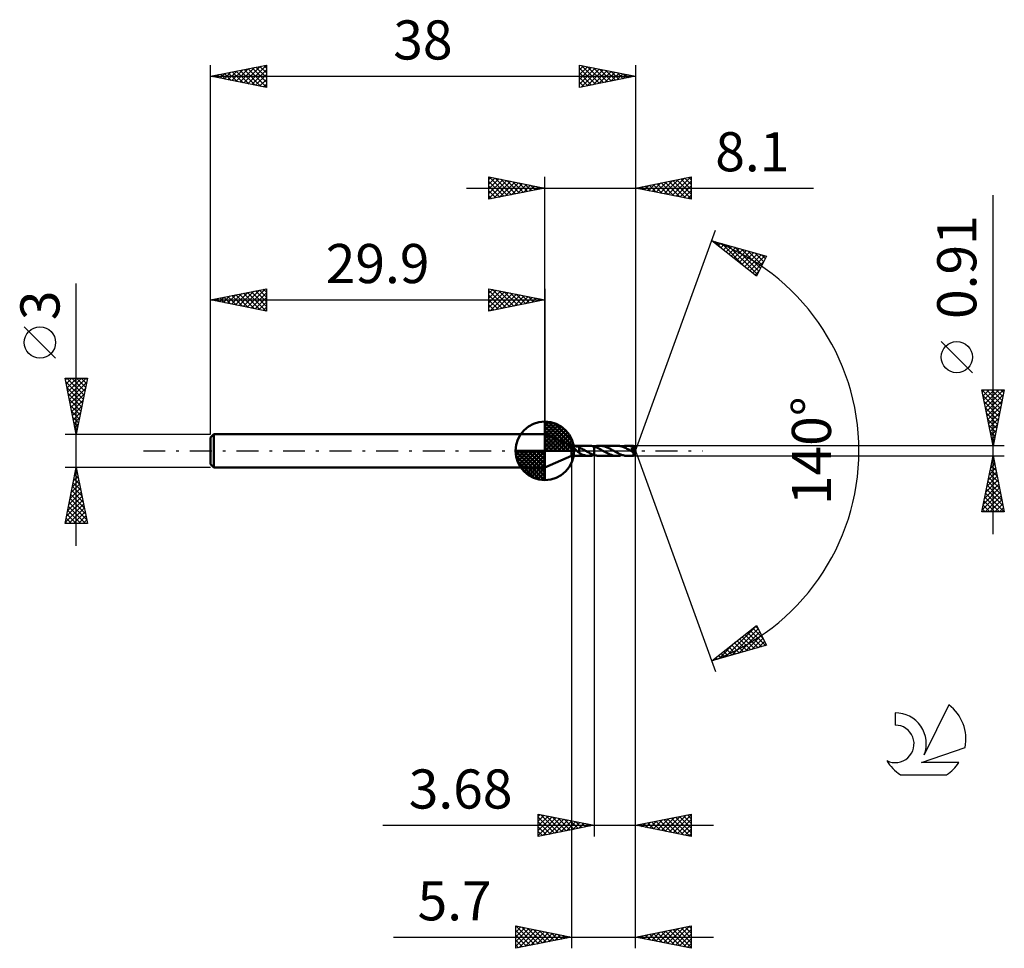
# Model space of a CAD drawing. Units: millimetres. Extents: x -17.1 to 71, y -44.5 to 38.6.
import ezdxf
from ezdxf.enums import TextEntityAlignment as Align

# ---------------------------------------------------------------- set-up
doc = ezdxf.new("R2010")
doc.units = ezdxf.units.MM
doc.header["$LTSCALE"] = 4.9
doc.linetypes.add('LONGDASH_DASH', pattern=[0.85, 0.4, -0.2, 0.05, -0.2])
for name, color, linetype in [('1', 4, 'CONTINUOUS'), ('2', 7, 'CONTINUOUS'), ('4', 2, 'LONGDASH_DASH'), ('CUT', 1, 'CONTINUOUS'), ('NOCUT', 7, 'CONTINUOUS'), ('SK1', 4, 'CONTINUOUS'), ('SK2', 7, 'CONTINUOUS'), ('SK4', 2, 'LONGDASH_DASH'), ('SK6', 5, 'CONTINUOUS')]:
    doc.layers.add(name, color=color, linetype=linetype)
doc.styles.get("Standard").update_dxf_attribs({"font": 'Monospac821 BT'})

msp = doc.modelspace()

# ---------------------------------------------------------------- linework, layer by layer
at = {"layer": '1', "color": 4, "linetype": 'CONTINUOUS', "lineweight": 50}
for p, q in [((32.3, 0.455), (29.9, 1.5)), ((29.9, -1.5), (29.9, 1.5)), ((32.3, 0.455), (33.845, 0.455)), ((32.3, -0.455), (32.3, 0.455)), ((32.469, 0.345), (32.472, 0.355)), ((32.469, 0.335), (32.469, 0.345)), ((32.47, 0.325), (32.469, 0.335)), ((32.474, 0.314), (32.47, 0.325)), ((32.472, 0.355), (32.477, 0.364)), ((32.478, 0.304), (32.474, 0.314)), ((32.477, 0.364), (32.485, 0.371)), ((32.484, 0.293), (32.478, 0.304)), ((32.492, 0.282), (32.484, 0.293)), ((32.485, 0.371), (32.494, 0.378)), ((32.499, 0.272), (32.492, 0.282)), ((32.494, 0.378), (32.506, 0.384)), ((32.508, 0.261), (32.499, 0.272)), ((32.506, 0.384), (32.518, 0.389)), ((32.517, 0.251), (32.508, 0.261)), ((32.526, 0.24), (32.517, 0.251)), ((32.518, 0.389), (32.531, 0.392)), ((32.536, 0.23), (32.526, 0.24)), ((32.531, 0.392), (32.546, 0.396)), ((32.546, 0.219), (32.536, 0.23)), ((32.546, 0.396), (32.561, 0.398)), ((32.556, 0.209), (32.546, 0.219)), ((32.567, 0.199), (32.556, 0.209)), ((32.561, 0.398), (32.577, 0.401)), ((32.577, 0.188), (32.567, 0.199)), ((32.588, 0.178), (32.577, 0.188)), ((32.577, 0.401), (32.595, 0.402)), ((32.599, 0.167), (32.588, 0.178)), ((32.595, 0.402), (32.614, 0.403)), ((32.61, 0.157), (32.599, 0.167)), ((32.622, 0.146), (32.61, 0.157)), ((32.614, 0.403), (32.634, 0.404)), ((32.634, 0.135), (32.622, 0.146)), ((32.654, 0.404), (32.634, 0.404)), ((32.646, 0.124), (32.634, 0.135)), ((32.659, 0.112), (32.646, 0.124)), ((32.676, 0.403), (32.654, 0.404)), ((32.673, 0.099), (32.659, 0.112)), ((32.687, 0.086), (32.673, 0.099)), ((32.699, 0.402), (32.676, 0.403)), ((32.701, 0.073), (32.687, 0.086)), ((32.722, 0.4), (32.699, 0.402)), ((32.716, 0.059), (32.701, 0.073)), ((32.731, 0.045), (32.716, 0.059)), ((32.746, 0.397), (32.722, 0.4)), ((32.747, 0.03), (32.731, 0.045)), ((32.769, 0.394), (32.746, 0.397)), ((32.763, 0.015), (32.747, 0.03)), ((32.779, 0), (32.763, 0.015)), ((32.791, 0.39), (32.769, 0.394)), ((32.81, -0.029), (32.779, 0)), ((32.814, 0.385), (32.791, 0.39)), ((32.836, 0.38), (32.814, 0.385)), ((32.857, 0.374), (32.836, 0.38)), ((32.879, 0.368), (32.857, 0.374)), ((32.9, 0.361), (32.879, 0.368)), ((32.92, 0.353), (32.9, 0.361)), ((32.94, 0.344), (32.92, 0.353)), ((32.96, 0.335), (32.94, 0.344)), ((32.98, 0.326), (32.96, 0.335)), ((32.978, 0.028), (32.978, 0.029)), ((32.978, -0.209), (32.978, 0.029)), ((32.978, 0.028), (32.978, 0.028)), ((32.979, 0.028), (32.978, 0.028)), ((32.979, 0.028), (32.979, 0.028)), ((32.979, 0.028), (32.979, 0.028)), ((32.98, 0.028), (32.979, 0.028)), ((32.98, 0.028), (32.98, 0.326)), ((33.069, 0.262), (32.98, 0.303)), ((33.157, 0.219), (33.069, 0.262)), ((33.246, 0.173), (33.157, 0.219)), ((33.336, 0.125), (33.246, 0.173)), ((33.425, 0.076), (33.336, 0.125)), ((33.513, 0.025), (33.425, 0.076)), ((33.52, 0.021), (33.513, 0.025)), ((33.528, 0.017), (33.52, 0.021)), ((33.535, 0.013), (33.528, 0.017)), ((33.542, 0.008), (33.535, 0.013)), ((33.549, 0.004), (33.542, 0.008)), ((33.557, 0), (33.549, 0.004)), ((33.627, -0.04), (33.557, 0)), ((33.924, 0.453), (33.846, 0.455)), ((34.002, 0.446), (33.924, 0.453)), ((34.082, 0.435), (34.002, 0.446)), ((34.161, 0.42), (34.082, 0.435)), ((34.24, 0.4), (34.161, 0.42)), ((34.319, 0.376), (34.24, 0.4)), ((34.319, 0.376), (34.32, 0.376)), ((34.319, -0.373), (34.319, 0.376)), ((34.438, 0.335), (34.32, 0.376)), ((34.32, 0.376), (34.32, 0.376)), ((34.32, 0.376), (34.32, 0.376)), ((34.32, -0.376), (34.32, 0.376)), ((34.325, 0.375), (34.405, 0.399)), ((34.405, 0.399), (34.486, 0.419)), ((34.556, 0.285), (34.438, 0.335)), ((34.486, 0.419), (34.567, 0.435)), ((34.672, 0.23), (34.556, 0.285)), ((34.567, 0.435), (34.647, 0.447)), ((34.647, 0.447), (34.726, 0.454)), ((34.79, 0.169), (34.672, 0.23)), ((34.726, 0.454), (34.806, 0.456)), ((34.907, 0.106), (34.79, 0.169)), ((34.882, 0.454), (34.806, 0.456)), ((36.341, 0.455), (34.806, 0.456)), ((34.956, 0.448), (34.882, 0.454)), ((35.024, 0.039), (34.907, 0.106)), ((35.031, 0.438), (34.956, 0.448)), ((35.141, -0.028), (35.024, 0.039)), ((35.107, 0.424), (35.031, 0.438)), ((35.182, 0.406), (35.107, 0.424)), ((35.258, 0.384), (35.182, 0.406)), ((35.333, 0.359), (35.258, 0.384)), ((35.407, 0.331), (35.333, 0.359)), ((35.482, 0.3), (35.407, 0.331)), ((35.558, 0.267), (35.482, 0.3)), ((35.633, 0.231), (35.558, 0.267)), ((35.708, 0.193), (35.633, 0.231)), ((35.783, 0.153), (35.708, 0.193)), ((35.858, 0.112), (35.783, 0.153)), ((35.933, 0.07), (35.858, 0.112)), ((36.007, 0.028), (35.933, 0.07)), ((36.083, -0.016), (36.007, 0.028)), ((36.417, 0.453), (36.341, 0.455)), ((36.493, 0.447), (36.417, 0.453)), ((36.569, 0.437), (36.493, 0.447)), ((36.645, 0.422), (36.569, 0.437)), ((36.722, 0.404), (36.645, 0.422)), ((36.797, 0.382), (36.722, 0.404)), ((36.873, 0.357), (36.797, 0.382)), ((36.822, 0.374), (36.902, 0.399)), ((36.948, 0.328), (36.873, 0.357)), ((36.902, 0.399), (36.982, 0.419)), ((37.024, 0.297), (36.948, 0.328)), ((36.982, 0.419), (37.063, 0.435)), ((37.101, 0.263), (37.024, 0.297)), ((37.063, 0.435), (37.143, 0.446)), ((37.178, 0.225), (37.101, 0.263)), ((37.143, 0.446), (37.223, 0.453)), ((37.254, 0.186), (37.178, 0.225)), ((37.223, 0.453), (37.303, 0.455)), ((37.331, 0.145), (37.254, 0.186)), ((37.377, 0.453), (37.303, 0.455)), ((37.83, 0.455), (37.303, 0.455)), ((37.408, 0.103), (37.331, 0.145)), ((37.452, 0.447), (37.377, 0.453)), ((37.485, 0.06), (37.408, 0.103)), ((37.527, 0.437), (37.452, 0.447)), ((37.56, 0.017), (37.485, 0.06)), ((37.601, 0.423), (37.527, 0.437)), ((37.636, -0.027), (37.56, 0.017)), ((37.677, 0.406), (37.601, 0.423)), ((37.641, 0.191), (37.651, 0.192)), ((37.7, 0.121), (37.641, 0.191)), ((37.977, -0.019), (37.641, 0.191)), ((37.651, 0.192), (37.661, 0.194)), ((37.661, 0.194), (37.671, 0.196)), ((37.671, 0.196), (37.681, 0.197)), ((37.752, 0.384), (37.677, 0.406)), ((37.681, 0.197), (37.691, 0.199)), ((37.691, 0.199), (37.7, 0.201)), ((37.7, 0.201), (37.709, 0.203)), ((37.749, 0.061), (37.7, 0.121)), ((37.709, 0.203), (37.718, 0.206)), ((37.718, 0.206), (37.727, 0.208)), ((37.727, 0.208), (37.736, 0.211)), ((37.736, 0.211), (37.747, 0.214)), ((37.747, 0.214), (37.758, 0.219)), ((37.789, 0.011), (37.749, 0.061)), ((37.827, 0.36), (37.752, 0.384)), ((37.758, 0.219), (37.769, 0.223)), ((37.769, 0.223), (37.781, 0.229)), ((37.781, 0.229), (37.792, 0.236)), ((37.819, -0.03), (37.789, 0.011)), ((37.792, 0.236), (37.802, 0.243)), ((37.802, 0.243), (37.811, 0.251)), ((37.811, 0.251), (37.819, 0.26)), ((37.819, 0.26), (37.826, 0.27)), ((37.826, 0.27), (37.831, 0.28)), ((37.831, 0.349), (37.827, 0.36)), ((37.831, 0.455), (37.83, 0.455)), ((37.83, 0.455), (37.83, 0.455)), ((37.83, 0.455), (37.83, 0.455)), ((37.83, 0.455), (37.83, 0.455)), ((37.83, 0.455), (37.83, 0.455)), ((37.831, 0.454), (37.831, 0.455)), ((37.831, 0.453), (37.831, 0.454)), ((38, 0), (37.831, 0.454)), ((37.831, 0.45), (37.831, 0.453)), ((37.832, 0.446), (37.831, 0.45)), ((37.834, 0.337), (37.831, 0.349)), ((37.831, 0.28), (37.835, 0.291)), ((37.831, -0.454), (38, 0)), ((37.832, 0.441), (37.832, 0.446)), ((37.833, 0.436), (37.832, 0.441)), ((37.833, 0.429), (37.833, 0.436)), ((37.834, 0.421), (37.833, 0.429)), ((37.834, 0.413), (37.834, 0.421)), ((37.834, 0.403), (37.834, 0.413)), ((38, 0), (37.834, 0.403)), ((37.834, 0.359), (37.834, 0.403)), ((37.9, 0.201), (37.834, 0.359)), ((37.836, 0.326), (37.834, 0.337)), ((37.835, 0.291), (37.837, 0.302)), ((37.837, 0.314), (37.836, 0.326)), ((37.837, 0.302), (37.837, 0.314)), ((37.93, 0.129), (37.9, 0.201)), ((37.946, 0.086), (37.93, 0.129)), ((37.957, 0.058), (37.946, 0.086)), ((37.964, 0.038), (37.957, 0.058)), ((37.969, 0.023), (37.964, 0.038)), ((37.972, 0.01), (37.969, 0.023)), ((37.972, 0.005), (37.971, 0.01)), ((38, 0), (37.971, 0.01)), ((37.972, 0.01), (37.971, 0.01)), ((38, 0), (37.972, 0.01)), ((37.973, 0.001), (37.972, 0.005)), ((37.974, -0.003), (37.973, 0.001)), ((29.9, -1.5), (32.3, -0.455)), ((32.3, -0.455), (33.845, -0.455)), ((32.839, -0.058), (32.81, -0.029)), ((32.868, -0.085), (32.839, -0.058)), ((32.896, -0.111), (32.868, -0.085)), ((32.924, -0.136), (32.896, -0.111)), ((32.951, -0.159), (32.924, -0.136)), ((32.978, -0.181), (32.951, -0.159)), ((33.056, -0.249), (32.978, -0.209)), ((33.134, -0.285), (33.056, -0.249)), ((33.213, -0.319), (33.134, -0.285)), ((33.292, -0.35), (33.213, -0.319)), ((33.372, -0.377), (33.292, -0.35)), ((33.451, -0.4), (33.372, -0.377)), ((33.529, -0.42), (33.451, -0.4)), ((33.609, -0.435), (33.529, -0.42)), ((33.688, -0.446), (33.609, -0.435)), ((33.697, -0.079), (33.627, -0.04)), ((33.767, -0.453), (33.688, -0.446)), ((33.767, -0.118), (33.697, -0.079)), ((33.836, -0.156), (33.767, -0.118)), ((33.846, -0.455), (33.767, -0.453)), ((33.904, -0.193), (33.836, -0.156)), ((33.846, -0.455), (33.924, -0.453)), ((33.973, -0.228), (33.904, -0.193)), ((33.924, -0.453), (34.002, -0.446)), ((34.042, -0.261), (33.973, -0.228)), ((34.002, -0.446), (34.082, -0.435)), ((34.112, -0.292), (34.042, -0.261)), ((34.082, -0.435), (34.161, -0.42)), ((34.181, -0.322), (34.112, -0.292)), ((34.161, -0.42), (34.24, -0.4)), ((34.25, -0.348), (34.181, -0.322)), ((34.24, -0.4), (34.319, -0.376)), ((34.319, -0.373), (34.25, -0.348)), ((34.319, -0.373), (34.319, -0.373)), ((34.32, -0.373), (34.319, -0.373)), ((34.319, -0.373), (34.319, -0.373)), ((34.32, -0.376), (34.319, -0.376)), ((34.32, -0.373), (34.32, -0.373)), ((34.32, -0.373), (34.32, -0.373)), ((34.32, -0.373), (34.32, -0.373)), ((34.39, -0.395), (34.32, -0.373)), ((34.32, -0.376), (34.32, -0.376)), ((34.32, -0.376), (34.32, -0.376)), ((34.32, -0.376), (34.321, -0.376)), ((34.321, -0.376), (34.322, -0.376)), ((34.322, -0.376), (34.323, -0.375)), ((34.322, -0.376), (34.322, -0.376)), ((34.323, -0.375), (34.325, -0.375)), ((34.461, -0.413), (34.39, -0.395)), ((34.53, -0.429), (34.461, -0.413)), ((34.599, -0.441), (34.53, -0.429)), ((34.668, -0.449), (34.599, -0.441)), ((34.737, -0.454), (34.668, -0.449)), ((34.806, -0.456), (34.737, -0.454)), ((34.806, -0.456), (36.341, -0.455)), ((35.261, -0.096), (35.141, -0.028)), ((35.38, -0.162), (35.261, -0.096)), ((35.5, -0.224), (35.38, -0.162)), ((35.621, -0.281), (35.5, -0.224)), ((35.741, -0.332), (35.621, -0.281)), ((35.861, -0.375), (35.741, -0.332)), ((35.982, -0.41), (35.861, -0.375)), ((36.101, -0.435), (35.982, -0.41)), ((36.159, -0.06), (36.083, -0.016)), ((36.22, -0.45), (36.101, -0.435)), ((36.236, -0.103), (36.159, -0.06)), ((36.341, -0.455), (36.22, -0.45)), ((36.313, -0.145), (36.236, -0.103)), ((36.39, -0.186), (36.313, -0.145)), ((36.341, -0.455), (36.422, -0.453)), ((36.466, -0.225), (36.39, -0.186)), ((36.422, -0.453), (36.501, -0.446)), ((36.542, -0.262), (36.466, -0.225)), ((36.501, -0.446), (36.582, -0.435)), ((36.619, -0.297), (36.542, -0.262)), ((36.582, -0.435), (36.662, -0.419)), ((36.695, -0.328), (36.619, -0.297)), ((36.662, -0.419), (36.743, -0.398)), ((36.772, -0.357), (36.695, -0.328)), ((36.743, -0.398), (36.822, -0.374)), ((36.847, -0.382), (36.772, -0.357)), ((36.922, -0.404), (36.847, -0.382)), ((36.998, -0.422), (36.922, -0.404)), ((37.074, -0.436), (36.998, -0.422)), ((37.151, -0.447), (37.074, -0.436)), ((37.227, -0.453), (37.151, -0.447)), ((37.303, -0.455), (37.227, -0.453)), ((37.303, -0.455), (37.83, -0.455)), ((37.66, -0.041), (37.636, -0.027)), ((37.684, -0.054), (37.66, -0.041)), ((37.707, -0.068), (37.684, -0.054)), ((37.731, -0.081), (37.707, -0.068)), ((37.755, -0.095), (37.731, -0.081)), ((37.78, -0.108), (37.755, -0.095)), ((37.788, -0.112), (37.78, -0.108)), ((37.795, -0.115), (37.788, -0.112)), ((37.801, -0.118), (37.795, -0.115)), ((37.807, -0.12), (37.801, -0.118)), ((37.813, -0.122), (37.807, -0.12)), ((37.818, -0.124), (37.813, -0.122)), ((37.822, -0.126), (37.818, -0.124)), ((37.842, -0.063), (37.819, -0.03)), ((37.826, -0.127), (37.822, -0.126)), ((37.825, -0.14), (37.838, -0.13)), ((37.825, -0.169), (37.825, -0.14)), ((37.825, -0.196), (37.825, -0.169)), ((37.825, -0.222), (37.825, -0.196)), ((37.825, -0.247), (37.825, -0.222)), ((37.825, -0.272), (37.825, -0.247)), ((37.826, -0.295), (37.825, -0.272)), ((37.83, -0.128), (37.826, -0.127)), ((37.826, -0.318), (37.826, -0.295)), ((37.826, -0.339), (37.826, -0.318)), ((37.826, -0.359), (37.826, -0.339)), ((37.826, -0.377), (37.826, -0.359)), ((37.827, -0.393), (37.826, -0.377)), ((37.827, -0.408), (37.827, -0.393)), ((37.827, -0.42), (37.827, -0.408)), ((37.828, -0.431), (37.827, -0.42)), ((37.828, -0.439), (37.828, -0.431)), ((37.829, -0.446), (37.828, -0.439)), ((37.829, -0.451), (37.829, -0.446)), ((37.83, -0.454), (37.829, -0.451)), ((37.834, -0.129), (37.83, -0.128)), ((37.83, -0.455), (37.83, -0.454)), ((37.83, -0.455), (37.83, -0.455)), ((37.83, -0.455), (37.83, -0.455)), ((37.83, -0.455), (37.83, -0.455)), ((37.83, -0.455), (37.83, -0.455)), ((37.83, -0.455), (37.831, -0.455)), ((37.831, -0.455), (37.831, -0.454)), ((37.838, -0.13), (37.834, -0.129)), ((37.838, -0.13), (37.842, -0.128)), ((37.857, -0.089), (37.842, -0.063)), ((37.842, -0.128), (37.846, -0.126)), ((37.846, -0.126), (37.85, -0.123)), ((37.85, -0.123), (37.854, -0.12)), ((37.854, -0.12), (37.857, -0.117)), ((37.865, -0.109), (37.857, -0.089)), ((37.857, -0.117), (37.861, -0.113)), ((37.861, -0.113), (37.865, -0.109)), ((37.865, -0.109), (37.977, -0.019)), ((37.975, -0.008), (37.974, -0.003)), ((37.976, -0.011), (37.975, -0.008)), ((37.976, -0.015), (37.976, -0.011)), ((37.977, -0.019), (37.976, -0.015))]:
    msp.add_line(p, q, dxfattribs=at)
for centre, major_axis, ratio, start_param, end_param in [((36.843, 0.001), (-8.344, 0.237), 0.046595, 4.594615, 4.595499), ((38, 0), (-0.643, 0.418), 0.278612, 1.406577, 1.480098)]:
    msp.add_ellipse(centre, major_axis=major_axis, ratio=ratio, start_param=start_param, end_param=end_param, dxfattribs=at)
at = {"layer": '2', "color": 7, "linetype": 'CONTINUOUS', "lineweight": 25}
for p, q in [((24.9, 22.5), (24.9, 24.5)), ((24.9, 24.5), (29.9, 23.5)), ((24.9, 24.274), (25.088, 24.462)), ((24.9, 23.85), (25.442, 24.392)), ((24.9, 23.426), (25.795, 24.321)), ((24.9, 23.001), (26.149, 24.25)), ((24.9, 22.577), (26.502, 24.18)), ((24.9, 24.092), (26.227, 22.765)), ((24.92, 24.496), (26.58, 22.836)), ((25.334, 22.587), (26.856, 24.109)), ((25.451, 24.39), (26.934, 22.907)), ((25.864, 22.693), (27.209, 24.038)), ((25.981, 24.284), (27.287, 22.977)), ((26.395, 22.799), (27.563, 23.967)), ((26.511, 24.178), (27.641, 23.048)), ((26.925, 22.905), (27.917, 23.897)), ((27.042, 24.072), (27.994, 23.119)), ((27.455, 23.011), (28.27, 23.826)), ((27.572, 23.966), (28.348, 23.19)), ((28.102, 23.86), (28.701, 23.26)), ((29.9, 1.5), (29.9, 24.5)), ((38, 24.5), (38, 0)), ((38, 23.5), (43, 24.5)), ((39.166, 23.267), (39.749, 23.85)), ((39.52, 23.196), (40.279, 23.956)), ((39.597, 23.819), (40.396, 23.021)), ((39.873, 23.125), (40.81, 24.062)), ((39.951, 23.89), (40.926, 22.915)), ((40.227, 23.055), (41.34, 24.168)), ((40.304, 23.961), (41.457, 22.809)), ((40.58, 22.984), (41.87, 24.274)), ((40.658, 24.032), (41.987, 22.703)), ((40.934, 22.913), (42.401, 24.38)), ((41.012, 24.102), (42.517, 22.597)), ((41.287, 22.843), (42.931, 24.486)), ((41.365, 24.173), (43, 22.538)), ((41.641, 22.772), (43, 24.131)), ((41.719, 24.244), (43, 22.962)), ((42.072, 24.314), (43, 23.387)), ((42.426, 24.385), (43, 23.811)), ((42.779, 24.456), (43, 24.235)), ((43, 24.5), (43, 22.5)), ((22.9, 23.5), (53.925, 23.5)), ((24.9, 23.668), (25.873, 22.695)), ((29.9, 23.5), (24.9, 22.5)), ((24.9, 23.243), (25.519, 22.624)), ((27.986, 23.117), (28.624, 23.755)), ((28.516, 23.223), (28.977, 23.685)), ((28.632, 23.754), (29.055, 23.331)), ((29.046, 23.329), (29.331, 23.614)), ((29.163, 23.647), (29.409, 23.402)), ((29.577, 23.435), (29.684, 23.543)), ((29.693, 23.541), (29.762, 23.472)), ((43, 22.5), (38, 23.5)), ((38.105, 23.479), (38.158, 23.532)), ((38.183, 23.537), (38.275, 23.445)), ((38.459, 23.408), (38.688, 23.638)), ((38.537, 23.607), (38.805, 23.339)), ((38.813, 23.337), (39.219, 23.744)), ((38.89, 23.678), (39.335, 23.233)), ((39.244, 23.749), (39.866, 23.127)), ((41.994, 22.701), (43, 23.707)), ((42.348, 22.63), (43, 23.282)), ((24.9, 22.819), (25.166, 22.553)), ((42.702, 22.56), (43, 22.858)), ((70, -7.455), (70, 22.855)), ((38, 0), (45.182, 19.734)), ((44.84, 18.794), (49.745, 17.399)), ((48.831, 15.62), (44.84, 18.794)), ((44.93, 18.723), (44.965, 18.758)), ((45.129, 18.712), (45.85, 17.991)), ((45.166, 18.535), (45.296, 18.664)), ((45.402, 18.347), (45.626, 18.571)), ((45.722, 18.543), (47.922, 16.344)), ((45.639, 18.159), (45.956, 18.477)), ((45.875, 17.971), (46.287, 18.383)), ((46.111, 17.783), (46.617, 18.289)), ((46.315, 18.375), (48.912, 15.777)), ((46.348, 17.595), (46.947, 18.195)), ((46.584, 17.407), (47.278, 18.101)), ((46.82, 17.219), (47.608, 18.007)), ((46.908, 18.206), (49.056, 16.058)), ((47.057, 17.031), (47.938, 17.913)), ((47.293, 16.844), (48.269, 17.819)), ((47.501, 18.038), (49.2, 16.338)), ((47.529, 16.656), (48.599, 17.725)), ((47.766, 16.468), (48.929, 17.631)), ((48.093, 17.869), (49.344, 16.618)), ((48.686, 17.7), (49.488, 16.899)), ((48.002, 16.28), (49.26, 17.537)), ((48.238, 16.092), (49.59, 17.443)), ((48.475, 15.904), (49.507, 16.936)), ((49.745, 17.399), (48.831, 15.62)), ((49.279, 17.532), (49.632, 17.179)), ((48.711, 15.716), (49.059, 16.064)), ((68.15, 6.98), (65.35, 9.78)), ((70, 0.455), (69, 5.455)), ((69, 5.455), (71, 5.455)), ((69.002, 5.446), (70.665, 3.782)), ((69.039, 5.262), (69.232, 5.455)), ((69.109, 4.908), (69.656, 5.455)), ((69.18, 4.555), (70.081, 5.455)), ((69.251, 4.201), (70.505, 5.455)), ((69.322, 3.847), (70.929, 5.455)), ((69.417, 5.455), (70.736, 4.136)), ((69.841, 5.455), (70.807, 4.489)), ((71, 5.455), (70, 0.455)), ((70.266, 5.455), (70.878, 4.843)), ((70.69, 5.455), (70.948, 5.196)), ((69.108, 4.916), (70.595, 3.429)), ((69.392, 3.494), (70.912, 5.013)), ((69.463, 3.14), (70.806, 4.483)), ((69.214, 4.385), (70.524, 3.075)), ((69.32, 3.855), (70.453, 2.722)), ((69.534, 2.787), (70.7, 3.953)), ((69.426, 3.325), (70.383, 2.368)), ((69.532, 2.794), (70.312, 2.015)), ((69.604, 2.433), (70.593, 3.422)), ((69.675, 2.08), (70.487, 2.892)), ((69.638, 2.264), (70.241, 1.661)), ((69.746, 1.726), (70.381, 2.362)), ((69.816, 1.373), (70.275, 1.831)), ((69.744, 1.734), (70.17, 1.307)), ((69.85, 1.203), (70.1, 0.954)), ((69.887, 1.019), (70.169, 1.301)), ((71, 0.455), (37.834, 0.455)), ((38, -34.5), (38, 0)), ((38, -44.5), (38, 0)), ((38, 0), (45.182, -19.734)), ((69.956, 0.673), (70.029, 0.6)), ((69.958, 0.665), (70.063, 0.771)), ((32.3, -0.455), (32.3, -44.5)), ((34.32, -0.455), (34.32, -34.5)), ((37.834, -0.455), (71, -0.455)), ((69, -5.455), (70, -0.455)), ((69.881, -1.049), (70.079, -0.851)), ((69.969, -0.612), (70.047, -0.691)), ((69.987, -0.519), (70.008, -0.497)), ((70, -0.455), (71, -5.455)), ((69.669, -2.11), (70.221, -1.558)), ((69.756, -1.673), (70.365, -2.282)), ((69.775, -1.579), (70.15, -1.204)), ((69.827, -1.319), (70.259, -1.751)), ((69.898, -0.966), (70.153, -1.221)), ((69.351, -3.701), (70.433, -2.619)), ((69.457, -3.17), (70.362, -2.265)), ((69.563, -2.64), (70.291, -1.912)), ((69.615, -2.38), (70.577, -3.342)), ((69.686, -2.026), (70.471, -2.812)), ((69.139, -4.761), (70.574, -3.326)), ((69.245, -4.231), (70.503, -2.972)), ((69.403, -3.44), (70.896, -4.933)), ((69.474, -3.087), (70.79, -4.403)), ((69.544, -2.733), (70.684, -3.873)), ((69.033, -5.291), (70.645, -3.679)), ((69.261, -4.148), (70.569, -5.455)), ((69.293, -5.455), (70.716, -4.033)), ((69.332, -3.794), (70.993, -5.455)), ((69.718, -5.455), (70.786, -4.386)), ((69.049, -5.208), (69.296, -5.455)), ((69.12, -4.855), (69.72, -5.455)), ((69.191, -4.501), (70.145, -5.455)), ((70.142, -5.455), (70.857, -4.74)), ((70.566, -5.455), (70.928, -5.094)), ((71, -5.455), (69, -5.455)), ((70.991, -5.455), (70.998, -5.447)), ((44.84, -18.794), (48.831, -15.62)), ((46.034, -18.455), (48.844, -15.644)), ((48.749, -15.686), (48.988, -15.925)), ((48.831, -15.62), (49.745, -17.399)), ((46.626, -18.286), (48.988, -15.925)), ((47.219, -18.118), (49.132, -16.205)), ((47.567, -16.626), (48.652, -17.71)), ((47.804, -16.438), (48.982, -17.616)), ((47.812, -17.949), (49.276, -16.485)), ((48.04, -16.25), (49.313, -17.522)), ((48.276, -16.062), (49.643, -17.428)), ((48.513, -15.874), (49.436, -16.797)), ((49.745, -17.399), (44.84, -18.794)), ((45.441, -18.623), (46.938, -17.126)), ((46.386, -17.565), (47, -18.18)), ((46.622, -17.377), (47.33, -18.086)), ((46.858, -17.189), (47.661, -17.992)), ((47.095, -17.001), (47.991, -17.898)), ((47.331, -16.814), (48.322, -17.804)), ((48.405, -17.78), (49.42, -16.766)), ((48.998, -17.612), (49.564, -17.046)), ((49.59, -17.443), (49.707, -17.326)), ((45.44, -18.317), (45.679, -18.556)), ((45.677, -18.129), (46.009, -18.462)), ((45.913, -17.941), (46.339, -18.368)), ((46.149, -17.753), (46.67, -18.274)), ((44.848, -18.792), (44.867, -18.773)), ((44.967, -18.693), (45.018, -18.743)), ((45.204, -18.505), (45.348, -18.649)), ((29.32, -34.5), (29.32, -32.5)), ((29.32, -32.5), (34.32, -33.5)), ((29.32, -32.704), (29.49, -32.534)), ((29.508, -32.538), (31.112, -34.142)), ((38, -33.5), (43, -32.5)), ((41.388, -34.178), (43, -32.566)), ((42.657, -32.569), (43, -32.912)), ((43, -32.5), (43, -34.5)), ((29.32, -33.128), (29.844, -32.605)), ((29.32, -33.553), (30.197, -32.675)), ((29.32, -33.977), (30.551, -32.746)), ((29.32, -32.774), (30.759, -34.212)), ((29.32, -34.401), (30.904, -32.817)), ((29.32, -33.198), (30.405, -34.283)), ((29.727, -34.419), (31.258, -32.888)), ((30.039, -32.644), (31.466, -34.071)), ((30.257, -34.313), (31.611, -32.958)), ((30.569, -32.75), (31.819, -34)), ((30.787, -34.207), (31.965, -33.029)), ((31.099, -32.856), (32.173, -33.929)), ((31.318, -34.1), (32.318, -33.1)), ((31.63, -32.962), (32.526, -33.859)), ((31.848, -33.994), (32.672, -33.17)), ((32.16, -33.068), (32.88, -33.788)), ((32.378, -33.888), (33.026, -33.241)), ((32.69, -33.174), (33.234, -33.717)), ((32.909, -33.782), (33.379, -33.312)), ((33.221, -33.28), (33.587, -33.647)), ((33.439, -33.676), (33.733, -33.383)), ((33.751, -33.386), (33.941, -33.576)), ((33.969, -33.57), (34.086, -33.453)), ((38.206, -33.541), (38.309, -33.438)), ((38.414, -33.417), (38.621, -33.624)), ((38.56, -33.612), (38.839, -33.332)), ((38.768, -33.346), (39.151, -33.73)), ((38.913, -33.683), (39.37, -33.226)), ((39.121, -33.276), (39.682, -33.836)), ((39.267, -33.753), (39.9, -33.12)), ((39.475, -33.205), (40.212, -33.942)), ((39.62, -33.824), (40.43, -33.014)), ((39.828, -33.134), (40.742, -34.048)), ((39.974, -33.895), (40.961, -32.908)), ((40.182, -33.064), (41.273, -34.155)), ((40.327, -33.965), (41.491, -32.802)), ((40.535, -32.993), (41.803, -34.261)), ((40.681, -34.036), (42.021, -32.696)), ((40.889, -32.922), (42.333, -34.367)), ((41.035, -34.107), (42.552, -32.59)), ((41.242, -32.852), (42.864, -34.473)), ((41.596, -32.781), (43, -34.185)), ((41.742, -34.248), (43, -32.99)), ((41.95, -32.71), (43, -33.76)), ((42.095, -34.319), (43, -33.414)), ((42.303, -32.639), (43, -33.336)), ((15.42, -33.5), (45, -33.5)), ((34.32, -33.5), (29.32, -34.5)), ((29.32, -33.622), (30.052, -34.354)), ((29.32, -34.046), (29.698, -34.424)), ((34.281, -33.492), (34.294, -33.505)), ((43, -34.5), (38, -33.5)), ((38.061, -33.488), (38.091, -33.518)), ((42.449, -34.39), (43, -33.838)), ((42.802, -34.46), (43, -34.263)), ((29.32, -34.471), (29.344, -34.495)), ((27.3, -44.5), (27.3, -42.5)), ((27.3, -42.5), (32.3, -43.5)), ((27.3, -42.623), (27.403, -42.521)), ((27.3, -43.047), (27.756, -42.591)), ((27.3, -43.472), (28.11, -42.662)), ((27.3, -43.896), (28.463, -42.733)), ((27.3, -44.32), (28.817, -42.803)), ((27.3, -42.914), (28.622, -44.236)), ((27.313, -42.503), (28.975, -44.165)), ((27.605, -44.439), (29.17, -42.874)), ((27.843, -42.609), (29.329, -44.094)), ((28.136, -44.333), (29.524, -42.945)), ((28.373, -42.715), (29.682, -44.024)), ((28.666, -44.227), (29.877, -43.015)), ((28.904, -42.821), (30.036, -43.953)), ((29.196, -44.121), (30.231, -43.086)), ((29.434, -42.927), (30.389, -43.882)), ((29.964, -43.033), (30.743, -43.811)), ((30.495, -43.139), (31.096, -43.741)), ((38, -43.5), (43, -42.5)), ((39.468, -43.794), (40.203, -43.059)), ((39.822, -43.864), (40.733, -42.953)), ((39.98, -43.104), (40.97, -44.094)), ((40.175, -43.935), (41.263, -42.847)), ((40.334, -43.033), (41.501, -44.2)), ((40.529, -44.006), (41.794, -42.741)), ((40.687, -42.963), (42.031, -44.306)), ((40.883, -44.077), (42.324, -42.635)), ((41.041, -42.892), (42.561, -44.412)), ((41.236, -44.147), (42.854, -42.529)), ((41.394, -42.821), (43, -44.427)), ((41.59, -44.218), (43, -42.808)), ((41.748, -42.75), (43, -44.002)), ((42.102, -42.68), (43, -43.578)), ((42.455, -42.609), (43, -43.154)), ((42.809, -42.538), (43, -42.73)), ((43, -42.5), (43, -44.5)), ((16.375, -43.5), (45, -43.5)), ((27.3, -43.338), (28.268, -44.306)), ((32.3, -43.5), (27.3, -44.5)), ((27.3, -43.763), (27.914, -44.377)), ((29.727, -44.015), (30.585, -43.157)), ((30.257, -43.909), (30.938, -43.228)), ((30.787, -43.803), (31.292, -43.298)), ((31.025, -43.245), (31.45, -43.67)), ((31.318, -43.696), (31.645, -43.369)), ((31.555, -43.351), (31.803, -43.599)), ((31.848, -43.59), (31.999, -43.44)), ((32.086, -43.457), (32.157, -43.529)), ((43, -44.5), (38, -43.5)), ((38.054, -43.511), (38.081, -43.484)), ((38.212, -43.458), (38.319, -43.564)), ((38.408, -43.582), (38.612, -43.378)), ((38.566, -43.387), (38.849, -43.67)), ((38.761, -43.652), (39.142, -43.272)), ((38.92, -43.316), (39.379, -43.776)), ((39.115, -43.723), (39.672, -43.166)), ((39.273, -43.245), (39.91, -43.882)), ((39.627, -43.175), (40.44, -43.988)), ((41.943, -44.289), (43, -43.232)), ((42.297, -44.359), (43, -43.656)), ((27.3, -44.187), (27.561, -44.448)), ((42.65, -44.43), (43, -44.08))]:
    msp.add_line(p, q, dxfattribs=at)
msp.add_circle((66.75, 8.38), 1.4, dxfattribs=at)
msp.add_arc((38, 0), 20, 290, 70, dxfattribs=at)
at = {"layer": '4', "color": 2, "linetype": 'LONGDASH_DASH', "lineweight": 25}
msp.add_line((29.9, 0), (38, 0), dxfattribs=at)
at = {"layer": 'CUT', "color": 1, "linetype": 'CONTINUOUS', "lineweight": 25}
for p, q in [((37.834, 0.455), (34.32, 0.455)), ((34.32, 0.455), (34.32, 0)), ((34.32, 0), (38, 0)), ((38, 0), (37.834, 0.455))]:
    msp.add_line(p, q, dxfattribs=at)
at = {"layer": 'NOCUT', "color": 7, "linetype": 'CONTINUOUS', "lineweight": 25}
for p, q in [((32.3, 0.455), (29.9, 1.5)), ((29.9, 1.5), (29.9, 0)), ((29.9, 0), (34.32, 0)), ((34.319, 0.455), (32.3, 0.455)), ((34.32, 0.456), (34.319, 0.455)), ((34.32, 0), (34.32, 0.456)), ((34.32, 0.455), (34.32, 0)), ((34.32, 0.455), (34.32, 0))]:
    msp.add_line(p, q, dxfattribs=at)
at = {"layer": 'SK1', "color": 4, "linetype": 'CONTINUOUS', "lineweight": 50}
for p, q in [((29.9, 0), (29.9, 2.625)), ((29.9, 2.557), (29.966, 2.623)), ((29.9, 2.186), (30.306, 2.592)), ((29.9, 2.557), (32.457, 0)), ((29.9, 1.814), (30.611, 2.526)), ((29.9, 1.443), (30.888, 2.431)), ((29.9, 1.072), (31.141, 2.313)), ((29.9, 2.186), (32.086, 0)), ((29.9, 0.701), (31.372, 2.172)), ((29.9, 0.329), (31.584, 2.013)), ((29.9, 1.814), (31.714, 0)), ((29.942, 0), (31.776, 1.834)), ((30.223, 2.605), (32.505, 0.323)), ((30.699, 2.5), (32.4, 0.799)), ((31.46, 2.11), (32.01, 1.56)), ((0.3, 1.5), (0, 1.2)), ((0, 1.2), (0, -1.2)), ((29.9, 1.5), (0.3, 1.5)), ((0.3, 1.5), (0.3, -1.5)), ((29.9, 1.443), (31.343, 0)), ((29.9, 1.072), (30.972, 0)), ((30.313, 0), (31.95, 1.637)), ((30.684, 0), (32.106, 1.422)), ((31.056, 0), (32.241, 1.185)), ((31.427, 0), (32.355, 0.928)), ((29.9, 0), (27.275, 0)), ((27.277, -0.066), (27.343, 0)), ((27.308, -0.406), (27.714, 0)), ((27.374, -0.711), (28.086, 0)), ((27.469, -0.988), (28.457, 0)), ((27.587, -1.241), (28.828, 0)), ((27.631, 0), (29.9, -2.269)), ((27.728, -1.472), (29.199, 0)), ((27.887, -1.684), (29.571, 0)), ((28.002, 0), (29.9, -1.898)), ((28.373, 0), (29.9, -1.527)), ((28.744, 0), (29.9, -1.156)), ((29.116, 0), (29.9, -0.784)), ((29.487, 0), (29.9, -0.413)), ((29.858, 0), (29.9, -0.042)), ((29.9, 0.701), (30.601, 0)), ((29.9, 0.329), (30.229, 0)), ((29.9, 0), (32.525, 0)), ((29.9, -2.625), (29.9, 0)), ((31.798, 0), (32.444, 0.646)), ((32.169, 0), (32.503, 0.334)), ((27.276, -0.016), (29.884, -2.624)), ((27.31, -0.422), (29.478, -2.59)), ((28.066, -1.876), (29.9, -0.042)), ((28.263, -2.05), (29.9, -0.413)), ((28.478, -2.206), (29.9, -0.784)), ((0, -1.2), (0.3, -1.5)), ((0.3, -1.5), (29.9, -1.5)), ((27.446, -0.929), (28.971, -2.454)), ((28.715, -2.341), (29.9, -1.156)), ((28.972, -2.455), (29.9, -1.527)), ((29.254, -2.544), (29.9, -1.898)), ((29.566, -2.603), (29.9, -2.269))]:
    msp.add_line(p, q, dxfattribs=at)
for start, end in [(90, 180), (0, 90), (180, 270), (270, 0)]:
    msp.add_arc((29.9, 0), 2.625, start, end, dxfattribs=at)
at = {"layer": 'SK2', "color": 7, "linetype": 'CONTINUOUS', "lineweight": 25}
for p, q in [((0, 3), (0, 34.5)), ((0, 33.5), (5, 34.5)), ((2.982, 32.904), (4.473, 34.395)), ((3.336, 32.833), (5, 34.497)), ((4.425, 34.385), (5, 33.81)), ((4.778, 34.456), (5, 34.234)), ((5, 34.5), (5, 32.5)), ((33, 32.5), (33, 34.5)), ((33, 34.5), (38, 33.5)), ((33, 34.496), (33.004, 34.499)), ((33, 34.071), (33.357, 34.429)), ((33, 33.647), (33.711, 34.358)), ((33.199, 34.46), (34.8, 32.86)), ((33.73, 34.354), (35.153, 32.931)), ((38, 34.5), (38, 0)), ((0, 33.5), (38, 33.5)), ((5, 32.5), (0, 33.5)), ((0.154, 33.469), (0.231, 33.546)), ((0.182, 33.536), (0.273, 33.445)), ((0.507, 33.399), (0.761, 33.652)), ((0.536, 33.607), (0.803, 33.339)), ((0.861, 33.328), (1.291, 33.758)), ((0.889, 33.678), (1.334, 33.233)), ((1.215, 33.257), (1.822, 33.864)), ((1.243, 33.749), (1.864, 33.127)), ((1.568, 33.186), (2.352, 33.97)), ((1.596, 33.819), (2.394, 33.021)), ((1.922, 33.116), (2.882, 34.076)), ((1.95, 33.89), (2.925, 32.915)), ((2.275, 33.045), (3.413, 34.183)), ((2.303, 33.961), (3.455, 32.809)), ((2.629, 32.974), (3.943, 34.289)), ((2.657, 34.031), (3.985, 32.703)), ((3.01, 34.102), (4.516, 32.597)), ((3.364, 34.173), (5, 32.537)), ((3.689, 32.762), (5, 34.073)), ((3.718, 34.244), (5, 32.961)), ((4.043, 32.691), (5, 33.648)), ((4.071, 34.314), (5, 33.385)), ((33, 33.223), (34.064, 34.287)), ((33, 34.235), (34.446, 32.789)), ((33, 32.798), (34.418, 34.216)), ((33, 33.811), (34.092, 32.718)), ((38, 33.5), (33, 32.5)), ((33.157, 32.531), (34.771, 34.146)), ((33.688, 32.638), (35.125, 34.075)), ((34.218, 32.744), (35.479, 34.004)), ((34.26, 34.248), (35.507, 33.001)), ((34.748, 32.85), (35.832, 33.934)), ((34.79, 34.142), (35.86, 33.072)), ((35.279, 32.956), (36.186, 33.863)), ((35.321, 34.036), (36.214, 33.143)), ((35.809, 33.062), (36.539, 33.792)), ((35.851, 33.93), (36.567, 33.213)), ((36.339, 33.168), (36.893, 33.721)), ((36.381, 33.824), (36.921, 33.284)), ((36.87, 33.274), (37.246, 33.651)), ((36.912, 33.718), (37.274, 33.355)), ((37.4, 33.38), (37.6, 33.58)), ((37.442, 33.612), (37.628, 33.426)), ((37.93, 33.486), (37.953, 33.509)), ((37.972, 33.506), (37.982, 33.496)), ((4.397, 32.621), (5, 33.224)), ((4.75, 32.55), (5, 32.8)), ((33, 33.387), (33.739, 32.648)), ((33, 32.962), (33.385, 32.577)), ((33, 32.538), (33.032, 32.506)), ((-12, -8.5), (-12, 14.975)), ((0, 1.5), (0, 14.5)), ((0, 13.5), (5, 14.5)), ((2.226, 13.055), (3.338, 14.168)), ((2.579, 12.984), (3.869, 14.274)), ((2.933, 12.913), (4.399, 14.38)), ((2.964, 14.093), (4.446, 12.611)), ((3.286, 12.843), (4.929, 14.486)), ((3.318, 14.164), (4.977, 12.505)), ((3.64, 12.772), (5, 14.132)), ((3.671, 14.234), (5, 12.906)), ((4.025, 14.305), (5, 13.33)), ((4.379, 14.376), (5, 13.754)), ((4.732, 14.446), (5, 14.179)), ((5, 14.5), (5, 12.5)), ((24.9, 12.5), (24.9, 14.5)), ((24.9, 14.5), (29.9, 13.5)), ((24.9, 14.092), (25.24, 14.432)), ((24.9, 13.668), (25.594, 14.361)), ((24.9, 14.334), (26.428, 12.806)), ((24.9, 13.243), (25.947, 14.291)), ((24.9, 12.819), (26.301, 14.22)), ((25.031, 12.526), (26.654, 14.149)), ((25.223, 14.435), (26.782, 12.876)), ((25.753, 14.329), (27.135, 12.947)), ((26.283, 14.223), (27.489, 13.018)), ((26.814, 14.117), (27.842, 13.088)), ((29.9, 14.5), (29.9, 1.5)), ((0, 13.5), (29.9, 13.5)), ((5, 12.5), (0, 13.5)), ((0.104, 13.479), (0.156, 13.531)), ((0.136, 13.527), (0.204, 13.459)), ((0.458, 13.408), (0.687, 13.637)), ((0.489, 13.598), (0.734, 13.353)), ((0.811, 13.338), (1.217, 13.743)), ((0.843, 13.669), (1.264, 13.247)), ((1.165, 13.267), (1.747, 13.849)), ((1.197, 13.739), (1.795, 13.141)), ((1.518, 13.196), (2.278, 13.956)), ((1.55, 13.81), (2.325, 13.035)), ((1.872, 13.126), (2.808, 14.062)), ((1.904, 13.881), (2.855, 12.929)), ((2.257, 13.951), (3.386, 12.823)), ((2.611, 14.022), (3.916, 12.717)), ((3.993, 12.701), (5, 13.708)), ((4.347, 12.631), (5, 13.284)), ((24.9, 13.91), (26.075, 12.735)), ((29.9, 13.5), (24.9, 12.5)), ((24.9, 13.485), (25.721, 12.664)), ((25.562, 12.632), (27.008, 14.078)), ((26.092, 12.738), (27.361, 14.008)), ((26.622, 12.845), (27.715, 13.937)), ((27.153, 12.951), (28.069, 13.866)), ((27.344, 14.011), (28.196, 13.159)), ((27.683, 13.057), (28.422, 13.796)), ((27.874, 13.905), (28.549, 13.23)), ((28.213, 13.163), (28.776, 13.725)), ((28.405, 13.799), (28.903, 13.301)), ((28.744, 13.269), (29.129, 13.654)), ((28.935, 13.693), (29.257, 13.371)), ((29.274, 13.375), (29.483, 13.583)), ((29.465, 13.587), (29.61, 13.442)), ((29.804, 13.481), (29.836, 13.513)), ((4.7, 12.56), (5, 12.86)), ((24.9, 13.061), (25.368, 12.594)), ((24.9, 12.637), (25.014, 12.523)), ((-13.85, 8.288), (-16.65, 11.088)), ((-12, 1.5), (-13, 6.5)), ((-13, 6.5), (-11, 6.5)), ((-12.969, 6.346), (-12.815, 6.5)), ((-12.935, 6.175), (-11.377, 4.617)), ((-12.898, 5.992), (-12.39, 6.5)), ((-12.836, 6.5), (-11.306, 4.97)), ((-12.828, 5.638), (-11.966, 6.5)), ((-12.757, 5.285), (-11.542, 6.5)), ((-12.686, 4.931), (-11.118, 6.5)), ((-12.411, 6.5), (-11.235, 5.324)), ((-11, 6.5), (-12, 1.5)), ((-11.987, 6.5), (-11.164, 5.678)), ((-11.563, 6.5), (-11.094, 6.031)), ((-11.138, 6.5), (-11.023, 6.385)), ((-12.829, 5.645), (-11.447, 4.263)), ((-12.616, 4.578), (-11.077, 6.117)), ((-12.545, 4.224), (-11.183, 5.586)), ((-12.723, 5.115), (-11.518, 3.91)), ((-12.617, 4.584), (-11.589, 3.556)), ((-12.474, 3.871), (-11.289, 5.056)), ((-12.403, 3.517), (-11.395, 4.526)), ((-12.511, 4.054), (-11.659, 3.203)), ((-12.405, 3.524), (-11.73, 2.849)), ((-12.333, 3.164), (-11.501, 3.995)), ((-12.299, 2.993), (-11.801, 2.496)), ((-12.262, 2.81), (-11.607, 3.465)), ((-12.191, 2.456), (-11.713, 2.935)), ((-12.193, 2.463), (-11.872, 2.142)), ((-12.121, 2.103), (-11.819, 2.404)), ((-12.087, 1.933), (-11.942, 1.788)), ((-12.05, 1.749), (-11.925, 1.874)), ((-13, 1.5), (0, 1.5)), ((-12, -1.5), (-13, -1.5)), ((-13, -6.5), (-12, -1.5)), ((-12.024, -1.619), (-11.984, -1.579)), ((0, -1.5), (-12, -1.5)), ((-12, -1.5), (-11, -6.5)), ((-12.342, -3.21), (-11.772, -2.64)), ((-12.236, -2.679), (-11.843, -2.286)), ((-12.2, -2.499), (-11.7, -2.998)), ((-12.13, -2.149), (-11.913, -1.933)), ((-12.129, -2.145), (-11.806, -2.468)), ((-12.058, -1.792), (-11.912, -1.938)), ((-12.554, -4.27), (-11.631, -3.347)), ((-12.448, -3.74), (-11.701, -2.993)), ((-12.341, -3.206), (-11.488, -4.059)), ((-12.271, -2.853), (-11.594, -3.529)), ((-12.766, -5.331), (-11.489, -4.054)), ((-12.66, -4.801), (-11.56, -3.7)), ((-12.553, -4.267), (-11.17, -5.65)), ((-12.483, -3.913), (-11.276, -5.12)), ((-12.412, -3.56), (-11.382, -4.589)), ((-12.978, -6.392), (-11.348, -4.761)), ((-12.872, -5.861), (-11.418, -4.408)), ((-12.695, -4.974), (-11.169, -6.5)), ((-12.662, -6.5), (-11.277, -5.115)), ((-12.624, -4.62), (-11.064, -6.18)), ((-12.907, -6.035), (-12.441, -6.5)), ((-12.836, -5.681), (-12.017, -6.5)), ((-12.765, -5.327), (-11.593, -6.5)), ((-12.238, -6.5), (-11.206, -5.468)), ((-11.814, -6.5), (-11.136, -5.822)), ((-11, -6.5), (-13, -6.5)), ((-12.978, -6.388), (-12.866, -6.5)), ((-11.39, -6.5), (-11.065, -6.175))]:
    msp.add_line(p, q, dxfattribs=at)
msp.add_circle((-15.25, 9.688), 1.4, dxfattribs=at)
at = {"layer": 'SK4', "color": 2, "linetype": 'LONGDASH_DASH', "lineweight": 25}
msp.add_line((-6, 0), (44, 0), dxfattribs=at)
at = {"layer": 'SK6', "color": 5, "linetype": 'CONTINUOUS', "lineweight": 25}
for p, q in [((66.035, -22.73), (63.837, -27.187)), ((61.24, -23.435), (61.24, -24.538)), ((63.58, -27.888), (67.5, -26.527)), ((66.937, -27.888), (63.58, -27.888)), ((61.702, -28.97), (65.844, -28.97))]:
    msp.add_line(p, q, dxfattribs=at)
for centre, radius, start, end in [((63.773, -25.784), 3.8, 348.72386, 53.46911), ((61.261, -26.195), 2.76, 338.93794, 90.44457), ((61.251, -26.215), 1.677, 243.42147, 90.36024), ((63.773, -25.784), 3.8, 210.54837, 236.97802), ((63.773, -25.784), 3.8, 303.02198, 326.37322)]:
    msp.add_arc(centre, radius, start, end, dxfattribs=at)

# ---------------------------------------------------------------- texts
at = {"layer": '2', "color": 7, "linetype": 'CONTINUOUS', "lineweight": 25}
for s, p in [('8.1', (48.462, 25)), ('3.68', (22.37, -32)), ('5.7', (21.837, -42))]:
    msp.add_text(s, height=3.5, dxfattribs=at).set_placement(p, align=Align.CENTER)
for s, p in [('0.91', (68.5, 16.43)), ('140°', (55.5, 0))]:
    msp.add_text(s, height=3.5, rotation=90, dxfattribs=at).set_placement(p, align=Align.CENTER)
at = {"layer": 'SK2', "color": 7, "linetype": 'CONTINUOUS', "lineweight": 25}
for s, p in [('38', (19, 35)), ('29.9', (14.95, 15))]:
    msp.add_text(s, height=3.5, dxfattribs=at).set_placement(p, align=Align.CENTER)
msp.add_text('3', height=3.5, rotation=90, dxfattribs=at).set_placement((-13.5, 13.012), align=Align.CENTER)

doc.saveas('drawing.dxf')
